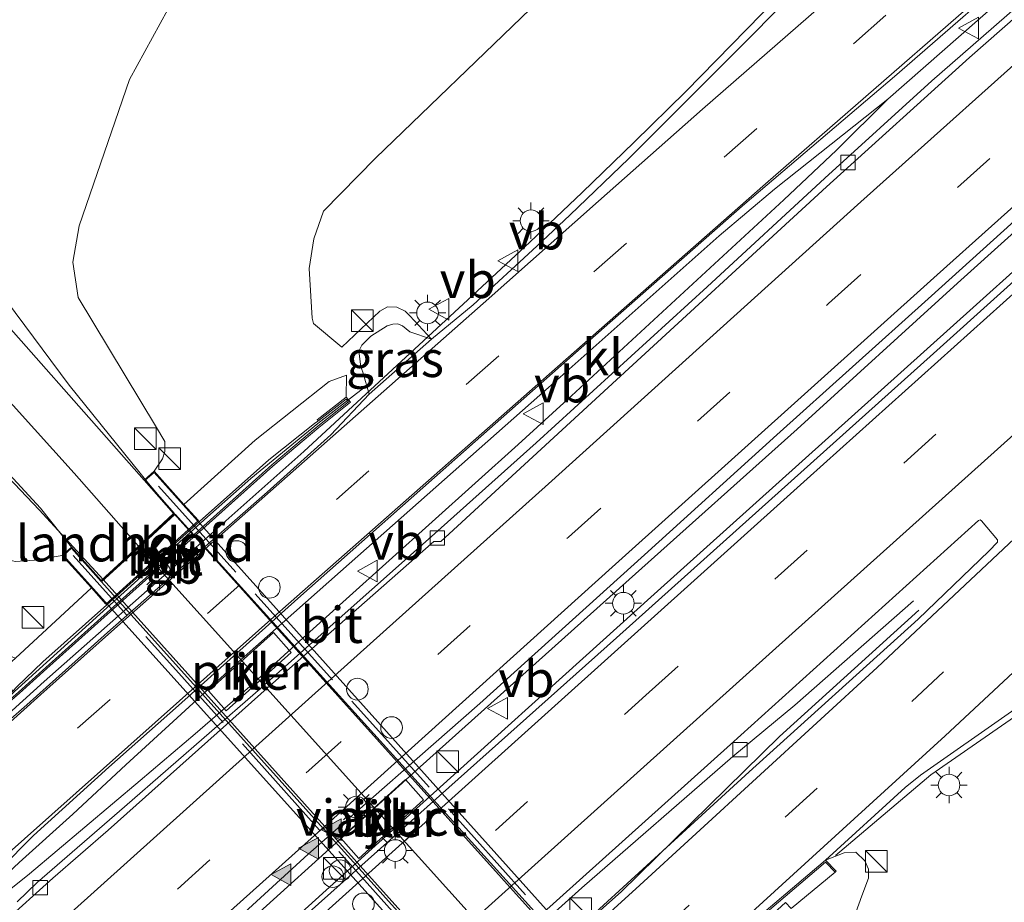
# Model space of a CAD drawing. Units: metres. Extents: x 89996 to 100007, y 424998 to 431252.
# Drawn here: x 93460 to 93528, y 426047 to 426108 of the extents above; entities that cross this region are included whole.
import ezdxf
from ezdxf.enums import TextEntityAlignment as Align

# ---------------------------------------------------------------- set-up
doc = ezdxf.new("R2010")
doc.units = ezdxf.units.M
doc.linetypes.add('IE-TERREINAFSCHEIDING', pattern=[10, 8, -2])
doc.linetypes.add('VW-3-9_STREEP', pattern=[12, 3, -9])
doc.layers.get('0').update_dxf_attribs({"lineweight": 25})
for name, color, linetype, lineweight in [('B-ME-BV-GELEIDECONSTRUCTIE-BARRIER-L-B1', 213, 'BV-STEPBARRIER', 18), ('B-ME-BV-GELEIDECONSTRUCTIE-GELEIDERAIL-L-B1', 213, 'BV-GELEIDERAIL', 18), ('B-ME-BV-GELEIDECONSTRUCTIE-GELEIDERAIL-L-B2', 213, 'BV-GELEIDERAIL', 18), ('B-ME-GW-KRUINLIJN-L-B1', 93, 'Continuous', 18), ('B-ME-GW-TEENLIJN-L-B1', 93, 'Continuous', 18), ('B-ME-IE-GRASLAND-GV-B6', 93, 'Continuous', 18), ('B-ME-IE-INRICHTINGSELEMENT-S-B1', 253, 'Continuous', 18), ('B-ME-IE-MEUBILAIR_WEGMEUBILAIR-LICHTMAST-S-B1', 8, 'Continuous', 18), ('B-ME-IE-TERREINAFSCHEIDING-RASTERHEKWERK-L-B2', 8, 'IE-TERREINAFSCHEIDING', 18), ('B-ME-KW-LANDHOOFD-GV-B6', 173, 'Continuous', 18), ('B-ME-KW-PIJLER-GV-B6', 173, 'Continuous', 18), ('B-ME-KW-VIADUCT-GV-B7', 173, 'Continuous', 18), ('B-ME-MW-MUUR-GV-B6', 8, 'IE-TERREINAFSCHEIDING-KUNSTMATIG', 18), ('B-ME-MW-MUUR-L-B1', 8, 'IE-TERREINAFSCHEIDING-KUNSTMATIG', 18), ('B-ME-VH-VERH_SOORT-BETON-OVERIG-GV-B6', 8, 'IE-TERREINAFSCHEIDING-NATUURLIJK-HOUTWAL', 18), ('B-ME-VH-VERH_SOORT-BITUMEN-GV-B6', 8, 'IE-TERREINAFSCHEIDING-NATUURLIJK-HOUTWAL', 18), ('B-ME-VH-VERH_SOORT-BITUMEN-GV-B7', 8, 'IE-TERREINAFSCHEIDING-NATUURLIJK-HOUTWAL', 18), ('B-ME-VH-VERH_SOORT-KLINKERS-GV-B6', 8, 'IE-TERREINAFSCHEIDING-NATUURLIJK-HOUTWAL', 18), ('B-ME-VV-KOLK-S-B1', 8, 'Continuous', 18), ('B-ME-VW-DRIP-S-B1', 8, 'Continuous', 18), ('B-ME-VW-HOOGTEDETECTOR-S-B1', 8, 'Continuous', 18), ('B-ME-VW-MARKERING-39STREEP-015-L-B1', 255, 'VW-3-9_STREEP', 18), ('B-ME-VW-MARKERING-STREEP-015-L-B1', 7, 'Continuous', 18), ('B-ME-VW-MARKERING-STREEP-015-L-B2', 7, 'Continuous', 18), ('B-ME-VW-MARKERING-VLAKMARK-S-B1', 7, 'Continuous', 18), ('B-ME-VW-MEUBILAIR_WEGMEUBILAIR-VERKEERSBORD-S-B1', 8, 'Continuous', 18)]:
    doc.layers.add(name, color=color, linetype=linetype, lineweight=lineweight)
doc.styles.add('NLCS-ISO', font='NLCS-ISO.TTF')
doc.linetypes.add('BV-GELEIDERAIL', pattern='A,10,-3,[108,NLCS.SHX,S=1,R=0,X=0,Y=0],-3', length=16)
doc.linetypes.add('BV-STEPBARRIER', pattern='A,1,-1,[16,NLCS.SHX,S=1,R=0,X=-1,Y=0],1', length=3)
doc.linetypes.add('IE-TERREINAFSCHEIDING-KUNSTMATIG', pattern='A,4,[82,NLCS.SHX,S=0.75,R=90,X=0,Y=0],4,-2', length=10)
doc.linetypes.add('IE-TERREINAFSCHEIDING-NATUURLIJK-HOUTWAL', pattern='A,7,-1.5,[67,NLCS.SHX,S=0.75,R=45,X=0,Y=0],-1.5,7,-1.5,[70,NLCS.SHX,S=0.75,R=0,X=0,Y=0],-1.5', length=20)

# ---------------------------------------------------------------- blocks, each defined once
blk = doc.blocks.new('kast')
blk.add_line((-0.75, -0.75), (0.75, 0.75))
blk.add_lwpolyline([(-0.75, 0.75), (0.75, 0.75), (0.75, -0.75), (-0.75, -0.75)], close=True)
blk = doc.blocks.new('dtb')
blk.add_circle((0, 0), 0.75)
blk = doc.blocks.new('verkeersbord')
for p, q in [((0, 0.75), (-0.75, -0.625)), ((0.75, -0.625), (0, 0.75)), ((-0.75, -0.625), (0.75, -0.625))]:
    blk.add_line(p, q)
blk = doc.blocks.new('kolk')
blk.add_lwpolyline([(-0.5, -0.5), (0.5, -0.5), (0.5, 0.5), (-0.5, 0.5)], close=True)
blk = doc.blocks.new('verfsymbol')
for color in [252, 253]:
    blk.add_hatch(color=color).paths.add_polyline_path([(0.75, -0.625), (0, 0.75), (-0.75, -0.625)])
blk.add_lwpolyline([(0.75, -0.625), (0, 0.75), (-0.75, -0.625)], close=True)
blk = doc.blocks.new('lantaarnpaal')
for p, q in [((-0.884, 0.884), (-0.53, 0.53)), ((0, 0.75), (0, 1.25)), ((0.53, 0.53), (0.884, 0.884)), ((-0.75, 0), (-1.25, 0)), ((0.75, 0), (1.25, 0)), ((-0.53, -0.53), (-0.884, -0.884)), ((0.53, -0.53), (0.884, -0.884)), ((0, -0.75), (0, -1.25))]:
    blk.add_line(p, q)
blk.add_circle((0, 0), 0.75)

msp = doc.modelspace()

# ---------------------------------------------------------------- linework, layer by layer
at = {"layer": 'B-ME-BV-GELEIDECONSTRUCTIE-BARRIER-L-B1'}
msp.add_polyline3d([(93449.986, 426052.666, 0.056), (93458.743, 426060.009, 0.074), (93461.711, 426062.691, 0.056), (93472.204, 426071.958, -0.04), (93479.678, 426078.605, -0.097), (93491.025, 426089.096, -0.209)], dxfattribs=at)
at = {"layer": 'B-ME-BV-GELEIDECONSTRUCTIE-GELEIDERAIL-L-B1'}
for points in [[(93692.372, 426267.679, 0.982), (93682.377, 426258.943, 0.851), (93671.032, 426249.124, 0.765), (93659.614, 426239.385, 0.699), (93648.198, 426229.644, 0.601), (93632.991, 426216.64, 0.463), (93617.811, 426203.606, 0.311), (93610.251, 426197.056, 0.287), (93595.045, 426184.052, 0.19), (93579.897, 426170.983, 0.132), (93568.533, 426161.184, 0.02), (93557.112, 426151.449, -0.133), (93542.108, 426138.222, -0.231), (93530.888, 426128.265, -0.327), (93527.236, 426124.85, -0.343), (93520.132, 426117.796, -0.239), (93516.584, 426114.266, -0.227), (93506.089, 426103.51, -0.176), (93502.519, 426100.003, -0.165), (93498.917, 426096.533, -0.162), (93495.3, 426093.079, -0.165), (93491.025, 426089.096, -0.209)], [(93438.787, 426012.897, 0.106), (93452.517, 426025.223, 0.1), (93465.432, 426036.713, 0.321), (93476.602, 426046.726, 0.409), (93487.724, 426056.79, 0.309), (93502.617, 426070.14, 0.158), (93513.789, 426080.15, 0.211), (93524.881, 426090.248, 0.169), (93528.595, 426093.595, 0.149), (93543.481, 426106.953, 0.141), (93562.06, 426123.681, 0.18), (93576.863, 426137.129, 0.234), (93595.471, 426153.826, 0.455), (93610.325, 426167.219, 0.585), (93628.919, 426183.929, 0.714), (93643.768, 426197.328, 0.895), (93658.678, 426210.659, 0.995), (93673.549, 426224.033, 1.043), (93688.428, 426237.398, 1.174), (93699.569, 426247.442, 1.239), (93705.523, 426252.791, 1.298)], [(93470.506, 426038.563, 0.406), (93485.342, 426051.975, 0.382), (93503.9, 426068.726, 0.193), (93526.212, 426088.781, 0.25), (93541.083, 426102.155, 0.278), (93559.697, 426118.845, 0.327), (93578.254, 426135.598, 0.42), (93596.838, 426152.32, 0.559), (93615.437, 426169.026, 0.661), (93634.02, 426185.75, 0.795), (93652.581, 426202.498, 0.957), (93671.188, 426219.195, 1.082), (93686.055, 426232.573, 1.216), (93700.909, 426245.965, 1.344), (93706.878, 426251.326, 1.44)], [(93516.454, 426050.646, 0.164), (93523.043, 426056.228, 0.055), (93527.94, 426059.607, 0.094), (93536.748, 426065.696, 0.086), (93539.013, 426067.706, 0.097), (93544.747, 426073.137, 0.094), (93560.413, 426088.414, 0.148), (93581.251, 426108.648, 0.159), (93605.799, 426132.365, 0.21), (93625.496, 426151.474, 0.413), (93646.72, 426171.708, 0.553), (93668.545, 426191.861, 0.651), (93688.897, 426210.84, 0.908), (93711.527, 426231.875, 1.197), (93718.427, 426238.293, 1.3)], [(93520.066, 426102.991, -0.2), (93523.832, 426106.281, -0.195), (93527.6, 426109.569, -0.211), (93531.367, 426112.859, -0.208), (93542.672, 426122.722, -0.353), (93546.419, 426126.034, -0.555)], [(93411.306, 426122.803, 3.217), (93416.623, 426118.36, 3.494), (93425.675, 426110.57, 4.083), (93432.974, 426103.752, 4.306), (93439.811, 426096.958, 4.598), (93449.678, 426086.846, 5.062), (93461.364, 426074.566, 5.577), (93465.787, 426069.739, 5.827)], [(93451.655, 426042.163, -0.051), (93455.425, 426045.918, 0.056), (93459.97, 426050.17, 0.13), (93463.693, 426053.507, 0.149), (93467.345, 426056.924, 0.141), (93474.722, 426063.674, 0.155), (93482.213, 426070.301, 0.04), (93497.185, 426083.563, -0.117), (93508.409, 426093.516, -0.072), (93512.229, 426096.747, -0.089), (93520.066, 426102.991, -0.2)], [(93451.655, 426042.163, -0.051), (93460.687, 426049.38, 0.103), (93464.506, 426052.611, 0.123), (93468.337, 426055.83, 0.146), (93472.159, 426059.059, 0.167), (93475.943, 426062.33, 0.19), (93479.628, 426065.71, 0.161), (93494.495, 426079.087, -0.065), (93498.187, 426082.459, -0.065), (93512.886, 426096.023, -0.075), (93516.53, 426099.448, -0.145), (93520.066, 426102.991, -0.2)], [(93470.702, 426074.281, 5.83), (93468.928, 426076.387, 5.741), (93463.439, 426083.188, 5.226), (93456.618, 426092.349, 4.524)], [(93448.274, 426001.588, 0.2), (93466.293, 426017.883, 0.191), (93470.663, 426022.037, 0.23), (93488.82, 426039.341, 0.273), (93498.907, 426048.399, 0.331), (93509.356, 426057.486, 0.242), (93513.632, 426061.047, 0.168), (93521.843, 426068.274, -0.432)], [(93522.227, 426067.625, -0.444), (93512.566, 426058.89, 0.207), (93501.622, 426048.123, 0.335), (93486.084, 426034.303, 0.312), (93470.426, 426020.547, 0.218), (93454.942, 426006.662, 0.183), (93448.724, 426001.053, 0.183)]]:
    msp.add_polyline3d(points, dxfattribs=at)
at = {"layer": 'B-ME-BV-GELEIDECONSTRUCTIE-GELEIDERAIL-L-B2'}
for p, q in [((93470.702, 426074.281, 5.83), (93504.475, 426036.734, 5.811)), ((93499.427, 426032.252, 5.772), (93465.787, 426069.739, 5.827))]:
    msp.add_line(p, q, dxfattribs=at)
at = {"layer": 'B-ME-GW-KRUINLIJN-L-B1'}
for points in [[(93687.252, 426273.388, 1.849), (93673.406, 426263.087, 2.029), (93659.554, 426254.136, 2.05), (93641.186, 426242.567, 2.19), (93618.276, 426226.876, 2.235), (93594.928, 426210.158, 2.296), (93570.802, 426193.049, 2.457), (93550.271, 426178.06, 2.455), (93527.192, 426161.336, 2.944), (93509.224, 426147.957, 3.162), (93494.988, 426136.769, 3.361), (93484.743, 426127.721, 3.417), (93477.109, 426119.233, 3.442), (93470.785, 426110.173, 3.409), (93467.616, 426104.342, 3.48), (93464.127, 426094.211, 3.844), (93463.683, 426091.694, 4.017), (93464.065, 426089.251, 4.221), (93469.416, 426080.379, 4.651), (93470.055, 426079.287, 4.737), (93470.061, 426078.589, 4.939), (93469.898, 426078.09, 4.947), (93469.323, 426077.229, 5.028)], [(93482.3, 426085.826, -0.423), (93484.925, 426088.315, -0.46), (93485.467, 426088.618, -0.454), (93486.104, 426088.581, -0.465), (93486.67, 426088.316, -0.504), (93487.011, 426087.997, -0.537), (93488.493, 426086.363, -0.69)], [(93462.959, 426071.402, 5.085), (93461.04, 426071.072, 4.739), (93459.725, 426070.984, 4.7), (93458.454, 426071.277, 4.742), (93456.65, 426072.406, 4.744), (93451.462, 426078.094, 4.507)]]:
    msp.add_polyline3d(points, dxfattribs=at)
at = {"layer": 'B-ME-GW-TEENLIJN-L-B1'}
for points in [[(93482.3, 426085.826, -0.423), (93480.348, 426087.449, -0.295), (93480.235, 426087.824, -0.193), (93480.046, 426091.273, -0.261), (93480.362, 426093.307, -0.29), (93481.022, 426095.226, -0.296), (93484.627, 426098.899, -0.343), (93495.356, 426109.242, -0.421), (93496.47, 426112.301, -0.326), (93496.599, 426114.417, -0.313), (93497.328, 426116.272, -0.261), (93498.223, 426117.461, -0.234), (93510.821, 426128.544, -0.243), (93533.938, 426148.221, -0.278), (93551.49, 426163.486, -0.235), (93567.748, 426176.949, -0.301), (93569.595, 426177.946, -0.298), (93570.417, 426178.19, -0.342), (93572.413, 426178.154, -0.376), (93574.363, 426178.568, -0.371), (93577.058, 426179.909, -0.397), (93582.684, 426184.072, -0.385), (93604.893, 426202.019, -0.333)], [(93515.767, 426050.33, -0.689), (93517.049, 426050.826, -0.502), (93517.861, 426050.873, -0.487), (93518.485, 426050.283, -0.46), (93518.74, 426049.697, -0.41), (93518.736, 426049.065, -0.336), (93518.282, 426047.861, -0.23), (93517.759, 426046.457, -0.198), (93517.81, 426045.058, -0.144), (93518.242, 426043.903, -0.085), (93522.712, 426039.851, -0.121), (93523.486, 426039.386, -0.155), (93524.791, 426039.264, -0.176), (93525.945, 426039.695, -0.127), (93527.514, 426040.667, -0.169), (93533.52, 426045.767, -0.401), (93550.12, 426060.182, -0.31), (93569.347, 426077.659, -0.217), (93587.787, 426094.107, -0.191), (93612.349, 426118.853, -0.082), (93630.579, 426139.548, -0.106), (93636.798, 426147.809, -0.047), (93657.676, 426170.38, 0.009)], [(93488.493, 426086.363, -0.69), (93486.999, 426086.875, -1.084), (93486.486, 426087.289, -1.114), (93486.163, 426087.436, -1.158), (93485.826, 426087.406, -1.171), (93485.431, 426087.287, -1.129), (93484.311, 426086.583, -1.03), (93483.688, 426085.968, -0.922), (93483.464, 426085.55, -0.895), (93483.622, 426084.463, -0.837), (93483.755, 426084.081, -0.888), (93484.196, 426082.57, -0.708)]]:
    msp.add_polyline3d(points, dxfattribs=at)
at = {"layer": 'B-ME-IE-GRASLAND-GV-B6'}
for points in [[(93604.893, 426202.019, -0.333), (93582.684, 426184.072, -0.385), (93577.058, 426179.909, -0.397), (93574.363, 426178.568, -0.371), (93572.413, 426178.154, -0.376), (93570.417, 426178.19, -0.342), (93569.595, 426177.946, -0.298), (93567.748, 426176.949, -0.301), (93551.49, 426163.486, -0.235), (93533.938, 426148.221, -0.278), (93510.821, 426128.544, -0.243), (93498.223, 426117.461, -0.234), (93497.328, 426116.272, -0.261), (93496.599, 426114.417, -0.313), (93496.47, 426112.301, -0.326), (93495.356, 426109.242, -0.421), (93484.627, 426098.899, -0.343), (93481.022, 426095.226, -0.296), (93480.362, 426093.307, -0.29), (93480.046, 426091.273, -0.261), (93480.235, 426087.824, -0.193), (93480.348, 426087.449, -0.295), (93482.3, 426085.826, -0.423)], [(93463.598, 426071.977, 5.083), (93462.959, 426071.402, 5.085), (93461.04, 426071.072, 4.739), (93459.725, 426070.984, 4.7), (93458.454, 426071.277, 4.742), (93456.65, 426072.406, 4.744), (93451.462, 426078.094, 4.507), (93453.339, 426079.71, 4.688), (93444.834, 426088.374, 4.249), (93430.346, 426102.882, 3.592), (93418.628, 426113.784, 3.26), (93405.497, 426125.162, 2.911), (93409.116, 426126.384, 3.136), (93419.169, 426117.999, 3.37), (93427.716, 426110.062, 3.631), (93434.33, 426103.615, 3.896), (93439.92, 426097.886, 4.107), (93448.772, 426088.429, 4.508), (93461.439, 426074.681, 4.787), (93463.598, 426071.977, 5.083)], [(93516.243, 426113.091, -0.957), (93510.713, 426107.437, -0.924), (93502.15, 426098.881, -0.912), (93498.061, 426094.958, -0.95), (93495.779, 426092.798, -0.921), (93491.393, 426088.753, -0.936), (93488.493, 426086.363, -0.69), (93487.011, 426087.997, -0.537), (93486.67, 426088.316, -0.504), (93486.104, 426088.581, -0.465), (93485.467, 426088.618, -0.454), (93484.925, 426088.315, -0.46), (93482.3, 426085.826, -0.423), (93480.348, 426087.449, -0.295), (93480.235, 426087.824, -0.193), (93480.046, 426091.273, -0.261), (93480.362, 426093.307, -0.29), (93481.022, 426095.226, -0.296), (93484.627, 426098.899, -0.343), (93495.356, 426109.242, -0.421)], [(93470.785, 426110.173, 3.409), (93467.616, 426104.342, 3.48), (93464.127, 426094.211, 3.844), (93463.683, 426091.694, 4.017), (93464.065, 426089.251, 4.221), (93469.416, 426080.379, 4.651), (93470.055, 426079.287, 4.737), (93470.061, 426078.589, 4.939), (93469.898, 426078.09, 4.947), (93469.323, 426077.229, 5.028), (93468.63, 426076.614, 5.049), (93456.27, 426090.604, 4.455), (93445.084, 426102.692, 4.047), (93436.924, 426110.963, 3.661)], [(93459.997, 426061.878, -0.674), (93461.881, 426063.583, -0.68), (93477.523, 426077.594, -0.838), (93480.698, 426080.267, -0.848), (93482.894, 426082.013, -0.848), (93482.604, 426082.358, -0.583), (93482.611, 426083.873, -0.49), (93481.431, 426083.447, 0.089), (93476.299, 426079.392, 2.69), (93471.377, 426074.938, 3.546), (93469.323, 426077.229, 5.028), (93469.898, 426078.09, 4.947), (93470.061, 426078.589, 4.939), (93470.055, 426079.287, 4.737), (93469.416, 426080.379, 4.651), (93464.065, 426089.251, 4.221), (93463.683, 426091.694, 4.017), (93464.127, 426094.211, 3.844), (93467.616, 426104.342, 3.48), (93470.785, 426110.173, 3.409)], [(93569.347, 426077.659, -0.217), (93550.12, 426060.182, -0.31), (93533.52, 426045.767, -0.401), (93527.514, 426040.667, -0.169), (93525.945, 426039.695, -0.127), (93524.791, 426039.264, -0.176), (93523.486, 426039.386, -0.155), (93522.712, 426039.851, -0.121), (93518.242, 426043.903, -0.085), (93517.81, 426045.058, -0.144), (93517.759, 426046.457, -0.198), (93518.282, 426047.861, -0.23), (93518.736, 426049.065, -0.336), (93518.74, 426049.697, -0.41), (93518.485, 426050.283, -0.46), (93517.861, 426050.873, -0.487), (93517.049, 426050.826, -0.502), (93515.767, 426050.33, -0.689), (93521.26, 426055.344, -0.678), (93522.336, 426056.208, -0.706), (93535.16, 426065.184, -0.567), (93536.196, 426065.985, -0.567), (93545.526, 426074.768, -0.592), (93567.532, 426096.165, -0.547)], [(93482.3, 426085.826, -0.423), (93484.925, 426088.315, -0.46), (93485.467, 426088.618, -0.454), (93486.104, 426088.581, -0.465), (93486.67, 426088.316, -0.504), (93487.011, 426087.997, -0.537), (93488.493, 426086.363, -0.69), (93486.999, 426086.875, -1.084), (93486.486, 426087.289, -1.114), (93486.163, 426087.436, -1.158), (93485.826, 426087.406, -1.171), (93485.431, 426087.287, -1.129), (93484.311, 426086.583, -1.03), (93483.688, 426085.968, -0.922), (93483.464, 426085.55, -0.895), (93483.622, 426084.463, -0.837), (93483.755, 426084.081, -0.888), (93484.196, 426082.57, -0.708), (93481.529, 426079.76, -0.968), (93477.136, 426075.789, -0.951), (93472.664, 426071.859, -0.926), (93466.093, 426066.068, -0.868), (93460.501, 426061.066, -0.807), (93456.767, 426057.816, -0.802)], [(93488.493, 426086.363, -0.69), (93484.196, 426082.57, -0.708), (93483.755, 426084.081, -0.888), (93483.622, 426084.463, -0.837), (93483.464, 426085.55, -0.895), (93483.688, 426085.968, -0.922), (93484.311, 426086.583, -1.03), (93485.431, 426087.287, -1.129), (93485.826, 426087.406, -1.171), (93486.163, 426087.436, -1.158), (93486.486, 426087.289, -1.114), (93486.999, 426086.875, -1.084), (93488.493, 426086.363, -0.69)], [(93462.959, 426071.402, 5.085), (93464.977, 426069.16, 3.662), (93459.713, 426064.307, 2.518), (93457.359, 426065.225, 2.519), (93453.018, 426068.401, 2.456), (93447.214, 426074.436, 2.252), (93451.462, 426078.094, 4.507), (93456.65, 426072.406, 4.744), (93458.454, 426071.277, 4.742), (93459.725, 426070.984, 4.7), (93461.04, 426071.072, 4.739), (93462.959, 426071.402, 5.085)], [(93513.374, 426046.975, 0.284), (93516.424, 426049.488, 0.022), (93516.497, 426049.557, -0.302), (93515.767, 426050.33, -0.689), (93517.049, 426050.826, -0.502), (93517.861, 426050.873, -0.487), (93518.485, 426050.283, -0.46), (93518.74, 426049.697, -0.41), (93518.736, 426049.065, -0.336), (93518.282, 426047.861, -0.23), (93517.759, 426046.457, -0.198)]]:
    msp.add_polyline3d(points, dxfattribs=at)
at = {"layer": 'B-ME-IE-TERREINAFSCHEIDING-RASTERHEKWERK-L-B2'}
for p, q in [((93469.619, 426076.199, 5.242), (93506.168, 426035.513, 5.164)), ((93500.79, 426030.079, 5.093), (93463.71, 426071.409, 5.078))]:
    msp.add_line(p, q, dxfattribs=at)
at = {"layer": 'B-ME-KW-LANDHOOFD-GV-B6'}
msp.add_polyline3d([(93469.323, 426077.229, 5.028), (93471.377, 426074.938, 3.546), (93472.377, 426073.823, 2.826), (93465.98, 426068.044, 2.955), (93464.977, 426069.16, 3.662), (93462.959, 426071.402, 5.085), (93463.598, 426071.977, 5.083), (93465.646, 426069.685, 5.088), (93468.224, 426072.061, 5.146), (93470.657, 426074.307, 5.16), (93468.63, 426076.614, 5.049), (93469.323, 426077.229, 5.028)], dxfattribs=at)
at = {"layer": 'B-ME-KW-PIJLER-GV-B6'}
for points in [[(93478.793, 426064.694, -0.165), (93474.295, 426060.647, -0.175), (93473.066, 426062.036, -0.175), (93477.564, 426066.083, -0.175), (93478.793, 426064.694, -0.165)], [(93487.954, 426054.504, 0.065), (93483.472, 426050.444, 0.065), (93482.221, 426051.839, 0.065), (93486.704, 426055.899, 0.055), (93487.954, 426054.504, 0.065)]]:
    msp.add_polyline3d(points, dxfattribs=at)
at = {"layer": 'B-ME-KW-VIADUCT-GV-B7'}
msp.add_polyline3d([(93469.319, 426077.158, 5.028), (93507.091, 426035.026, 4.999), (93506.601, 426034.59, 4.978), (93504.601, 426036.846, 5.112), (93502.026, 426034.572, 5.109), (93499.312, 426032.146, 5.107), (93501.35, 426029.882, 4.968), (93500.814, 426029.398, 4.968), (93463.03, 426071.398, 5.085), (93463.594, 426071.906, 5.083), (93465.643, 426069.613, 5.088), (93468.258, 426072.024, 5.146), (93470.727, 426074.303, 5.16), (93468.7, 426076.61, 5.049), (93469.319, 426077.158, 5.028)], dxfattribs=at)
at = {"layer": 'B-ME-MW-MUUR-GV-B6'}
for points in [[(93480.644, 426080.705, 0.97), (93480.582, 426080.784, 0.97), (93482.604, 426082.358, -0.583), (93482.894, 426082.013, -0.848), (93480.698, 426080.267, -0.848), (93477.523, 426077.594, -0.838), (93461.881, 426063.583, -0.68), (93459.997, 426061.878, -0.674), (93457.74, 426059.934, -0.677), (93457.411, 426060.319, -0.206), (93459.46, 426062.101, 2.012), (93459.526, 426062.025, 2.012), (93457.551, 426060.309, 1.967), (93457.751, 426060.075, 1.967), (93459.93, 426061.953, 2.029), (93461.814, 426063.658, 2.816), (93477.458, 426077.681, 2.639), (93480.634, 426080.343, 0.995), (93482.751, 426082.027, 0.938), (93482.589, 426082.22, 0.938), (93480.644, 426080.705, 0.97)], [(93482.097, 426020.019, -0.598), (93485.079, 426022.893, -0.619), (93510.738, 426046.045, -0.689), (93515.767, 426050.33, -0.689), (93516.497, 426049.557, -0.302), (93516.424, 426049.488, 0.022), (93515.76, 426050.192, 0.112), (93510.804, 426045.97, 0.244), (93485.147, 426022.819, 0.19), (93482.236, 426020.014, 0.145), (93482.48, 426019.746, 0.118), (93482.406, 426019.678, -0.236), (93482.097, 426020.019, -0.598)]]:
    msp.add_polyline3d(points, dxfattribs=at)
at = {"layer": 'B-ME-MW-MUUR-L-B1'}
msp.add_polyline3d([(93456.794, 426059.219, 0.139), (93459.66, 426061.986, 1.883), (93465.559, 426067.342, 2.727), (93473.002, 426074.081, 2.581), (93475.995, 426076.734, 2.596), (93480.64, 426080.536, 1.003), (93483.808, 426082.995, -0.185)], dxfattribs=at)
at = {"layer": 'B-ME-VH-VERH_SOORT-BETON-OVERIG-GV-B6'}
for points in [[(93459.93, 426061.953, 2.029), (93457.751, 426060.075, 1.967), (93457.551, 426060.309, 1.967), (93459.526, 426062.025, 2.012), (93459.816, 426062.314, 2.013), (93461.62, 426064.052, 2.839), (93466.031, 426067.985, 2.955), (93472.445, 426073.755, 2.826), (93477.248, 426078.013, 2.716), (93480.408, 426080.528, 0.99), (93480.644, 426080.705, 0.97), (93482.589, 426082.22, 0.938), (93482.751, 426082.027, 0.938), (93480.634, 426080.343, 0.995), (93477.458, 426077.681, 2.639), (93461.814, 426063.658, 2.816), (93459.93, 426061.953, 2.029)], [(93483.761, 426021.048, 0.496), (93483.987, 426020.799, 0.504), (93482.48, 426019.746, 0.118), (93482.236, 426020.014, 0.145), (93485.147, 426022.819, 0.19), (93510.804, 426045.97, 0.244), (93515.76, 426050.192, 0.112), (93516.424, 426049.488, 0.022), (93513.374, 426046.975, 0.284), (93512.984, 426047.382, 0.284), (93511.318, 426045.857, 0.299), (93507.91, 426042.654, 0.299), (93492.378, 426028.75, 0.302), (93490.691, 426027.31, 0.302), (93488.183, 426025.071, 0.302), (93483.695, 426021.124, 0.29), (93483.761, 426021.048, 0.496)]]:
    msp.add_polyline3d(points, dxfattribs=at)
at = {"layer": 'B-ME-VH-VERH_SOORT-BITUMEN-GV-B6'}
for points in [[(93440.26, 426011.121, -0.462), (93456.821, 426025.916, -0.319), (93475.947, 426043.087, -0.176), (93501.295, 426065.706, -0.296), (93523.237, 426085.372, -0.148), (93547.095, 426106.876, -0.146), (93552.729, 426112.028, -0.084), (93574.573, 426131.692, -0.043), (93600.527, 426155.389, 0.199), (93623.507, 426175.909, 0.354), (93649.354, 426199.433, 0.428), (93668.477, 426216.501, 0.51), (93689.589, 426235.338, 0.693), (93707.06, 426251.13, 0.68)], [(93707.06, 426251.13, 0.68), (93718.005, 426238.783, 0.419), (93699.805, 426221.849, 0.287), (93677.39, 426201, 0.1), (93654.74, 426179.938, -0.014), (93633.13, 426159.518, -0.139), (93611.105, 426138.293, -0.329), (93588.332, 426116.453, -0.448), (93567.532, 426096.165, -0.547), (93545.526, 426074.768, -0.592), (93536.196, 426065.985, -0.567), (93535.16, 426065.184, -0.567), (93522.336, 426056.208, -0.706), (93521.26, 426055.344, -0.678), (93515.767, 426050.33, -0.689), (93510.738, 426046.045, -0.689), (93485.079, 426022.893, -0.619), (93482.097, 426020.019, -0.598), (93471.044, 426010.124, -0.855)], [(93465.646, 426069.685, 5.088), (93463.598, 426071.977, 5.083), (93461.439, 426074.681, 4.787), (93448.772, 426088.429, 4.508), (93439.92, 426097.886, 4.107), (93434.33, 426103.615, 3.896), (93427.716, 426110.062, 3.631), (93419.169, 426117.999, 3.37), (93409.116, 426126.384, 3.136), (93410.766, 426133.438, 3.079), (93421.652, 426124.561, 3.361), (93431.471, 426115.959, 3.498), (93436.924, 426110.963, 3.661), (93445.084, 426102.692, 4.047), (93456.27, 426090.604, 4.455), (93468.63, 426076.614, 5.049), (93470.657, 426074.307, 5.16), (93468.224, 426072.061, 5.146), (93465.646, 426069.685, 5.088)], [(93456.767, 426057.816, -0.802), (93460.501, 426061.066, -0.807), (93466.093, 426066.068, -0.868), (93472.664, 426071.859, -0.926), (93477.136, 426075.789, -0.951), (93481.529, 426079.76, -0.968), (93484.196, 426082.57, -0.708), (93488.493, 426086.363, -0.69), (93491.393, 426088.753, -0.936), (93495.779, 426092.798, -0.921), (93498.061, 426094.958, -0.95), (93502.15, 426098.881, -0.912), (93510.713, 426107.437, -0.924), (93516.243, 426113.091, -0.957)], [(93530.525, 426113.252, -0.867), (93520.534, 426104.552, -0.894), (93510.174, 426095.733, -0.784), (93500.841, 426087.533, -0.812), (93491.526, 426079.289, -0.842), (93479.264, 426068.432, -0.76), (93471.008, 426061.026, -0.645), (93466.184, 426056.762, -0.618), (93460.969, 426052.032, -0.625), (93458.641, 426049.688, -0.631)], [(93548.627, 426112.469, -0.646), (93537.386, 426102.238, -0.685), (93530.232, 426095.84, -0.694), (93522.869, 426089.176, -0.616), (93512.403, 426079.759, -0.562), (93503.246, 426071.452, -0.619), (93491.847, 426061.155, -0.614), (93479.976, 426050.726, -0.396), (93469.276, 426040.939, -0.377), (93454.958, 426028.145, -0.629)], [(93459.838, 426047.429, -0.658), (93461.218, 426048.784, -0.634), (93467.27, 426054.013, -0.604), (93476.333, 426061.893, -0.614), (93488.287, 426072.545, -0.828), (93495.748, 426079.211, -0.85), (93507.577, 426089.986, -0.806), (93515.72, 426097.508, -0.862), (93523.113, 426104.245, -0.944), (93531.868, 426111.914, -0.861)], [(93458.821, 426045.941, -0.635), (93462.293, 426049.071, -0.598), (93466.131, 426052.395, -0.572), (93477.348, 426062.407, -0.666), (93488.671, 426072.363, -0.81), (93489.156, 426072.374, -0.79), (93500.728, 426083.02, -0.789), (93515.827, 426096.918, -0.793), (93525.724, 426105.867, -0.871), (93530.232, 426109.857, -0.862)], [(93530.232, 426109.857, -0.862), (93525.724, 426105.867, -0.871), (93515.827, 426096.918, -0.793)], [(93515.827, 426096.918, -0.793), (93500.728, 426083.02, -0.789), (93489.156, 426072.374, -0.79), (93488.671, 426072.363, -0.81), (93477.348, 426062.407, -0.666), (93466.131, 426052.395, -0.572), (93462.293, 426049.071, -0.598), (93458.821, 426045.941, -0.635)], [(93449.162, 426000.532, -0.706), (93470.926, 426020.45, -0.59), (93484.969, 426033.248, -0.452), (93491.677, 426039.225, -0.396), (93510.476, 426056.439, -0.498), (93522.171, 426067.005, -0.433), (93527.065, 426071.699, -0.451), (93527.65, 426072.33, -0.454), (93527.664, 426072.481, -0.444), (93526.562, 426073.793, -0.388), (93526.46, 426073.863, -0.388), (93526.353, 426073.829, -0.388), (93509.192, 426058.328, -0.55), (93487.17, 426038.541, -0.465), (93466.064, 426019.394, -0.636), (93447.459, 426002.557, -0.748)]]:
    msp.add_polyline3d(points, dxfattribs=at)
at = {"layer": 'B-ME-VH-VERH_SOORT-BITUMEN-GV-B7'}
msp.add_polyline3d([(93470.761, 426074.267, 5.16), (93504.568, 426036.884, 5.112), (93501.993, 426034.609, 5.109), (93499.279, 426032.183, 5.107), (93465.677, 426069.577, 5.088), (93468.292, 426071.987, 5.146), (93470.761, 426074.267, 5.16)], dxfattribs=at)
at = {"layer": 'B-ME-VH-VERH_SOORT-KLINKERS-GV-B6'}
for points in [[(93707.06, 426251.13, 0.68), (93689.589, 426235.338, 0.693), (93668.477, 426216.501, 0.51), (93649.354, 426199.433, 0.428), (93623.507, 426175.909, 0.354), (93600.527, 426155.389, 0.199), (93574.573, 426131.692, -0.043), (93552.729, 426112.028, -0.084), (93547.095, 426106.876, -0.146), (93523.237, 426085.372, -0.148), (93501.295, 426065.706, -0.296), (93475.947, 426043.087, -0.176), (93456.821, 426025.916, -0.319), (93440.26, 426011.121, -0.462)], [(93438.427, 426013.331, -0.714), (93442.193, 426016.771, -0.713), (93454.958, 426028.145, -0.629), (93469.276, 426040.939, -0.377), (93479.976, 426050.726, -0.396), (93491.847, 426061.155, -0.614), (93503.246, 426071.452, -0.619), (93512.403, 426079.759, -0.562), (93522.869, 426089.176, -0.616), (93530.232, 426095.84, -0.694), (93537.386, 426102.238, -0.685), (93548.627, 426112.469, -0.646), (93555.686, 426118.795, -0.652), (93565.634, 426127.786, -0.582), (93577.782, 426138.701, -0.55), (93589.777, 426149.501, -0.398), (93600.144, 426158.849, -0.284), (93612.535, 426170, -0.173), (93623.021, 426179.44, -0.122), (93635.426, 426190.643, 0.002), (93644.284, 426198.649, 0.103)], [(93569.71, 426145.619, -0.679), (93561.717, 426138.547, -0.735), (93556.576, 426133.955, -0.79), (93547.539, 426125.601, -0.838), (93544.045, 426122.603, -0.833), (93531.868, 426111.914, -0.861), (93523.113, 426104.245, -0.944), (93515.72, 426097.508, -0.862), (93507.577, 426089.986, -0.806)], [(93458.641, 426049.688, -0.631), (93460.969, 426052.032, -0.625), (93466.184, 426056.762, -0.618), (93471.008, 426061.026, -0.645), (93479.264, 426068.432, -0.76), (93491.526, 426079.289, -0.842), (93500.841, 426087.533, -0.812), (93510.174, 426095.733, -0.784), (93520.534, 426104.552, -0.894), (93530.525, 426113.252, -0.867)], [(93507.577, 426089.986, -0.806), (93495.748, 426079.211, -0.85), (93488.287, 426072.545, -0.828), (93476.333, 426061.893, -0.614), (93467.27, 426054.013, -0.604), (93461.218, 426048.784, -0.634), (93459.838, 426047.429, -0.658)], [(93480.644, 426080.705, 0.97), (93480.408, 426080.528, 0.99), (93477.248, 426078.013, 2.716), (93472.445, 426073.755, 2.826), (93466.031, 426067.985, 2.955), (93461.62, 426064.052, 2.839), (93459.816, 426062.314, 2.013), (93459.526, 426062.025, 2.012), (93459.46, 426062.101, 2.012), (93457.411, 426060.319, -0.206), (93456.58, 426061.49, 1.352), (93459.713, 426064.307, 2.518), (93464.977, 426069.16, 3.662), (93465.98, 426068.044, 2.955), (93472.377, 426073.823, 2.826), (93471.377, 426074.938, 3.546), (93476.299, 426079.392, 2.69), (93481.431, 426083.447, 0.089), (93482.611, 426083.873, -0.49), (93482.604, 426082.358, -0.583), (93480.582, 426080.784, 0.97), (93480.644, 426080.705, 0.97)], [(93449.162, 426000.532, -0.706), (93447.459, 426002.557, -0.748), (93466.064, 426019.394, -0.636), (93487.17, 426038.541, -0.465), (93509.192, 426058.328, -0.55), (93526.353, 426073.829, -0.388), (93526.46, 426073.863, -0.388), (93526.562, 426073.793, -0.388), (93527.664, 426072.481, -0.444), (93527.65, 426072.33, -0.454), (93527.065, 426071.699, -0.451), (93522.171, 426067.005, -0.433), (93510.476, 426056.439, -0.498), (93491.677, 426039.225, -0.396), (93484.969, 426033.248, -0.452), (93470.926, 426020.45, -0.59), (93449.162, 426000.532, -0.706)], [(93477.564, 426066.083, -0.175), (93473.066, 426062.036, -0.175), (93474.295, 426060.647, -0.175), (93478.793, 426064.694, -0.165), (93477.564, 426066.083, -0.175)], [(93482.221, 426051.839, 0.065), (93483.472, 426050.444, 0.065), (93487.954, 426054.504, 0.065), (93486.704, 426055.899, 0.055), (93482.221, 426051.839, 0.065)]]:
    msp.add_polyline3d(points, dxfattribs=at)
at = {"layer": 'B-ME-VW-MARKERING-39STREEP-015-L-B1'}
for points in [[(93427.21, 426026.657, -1.029), (93437.29, 426035.659, -1.022), (93446.197, 426043.595, -0.888), (93464.012, 426059.446, -0.708), (93481.923, 426075.285, -0.829), (93499.735, 426091.044, -0.864), (93517.686, 426106.81, -0.914), (93535.715, 426122.576, -0.903), (93553.286, 426137.882, -0.848), (93571.358, 426153.454, -0.697), (93590.089, 426169.581, -0.478), (93609.104, 426185.935, -0.383), (93627.961, 426202.131, -0.215), (93646.735, 426218.318, -0.023), (93665.622, 426234.582, 0.071), (93683.724, 426250.171, 0.232), (93697.298, 426262.111, 0.337)], [(93435.677, 426016.627, -0.782), (93443.998, 426024.115, -0.772), (93462.013, 426040.291, -0.521), (93480.022, 426056.523, -0.555), (93497.977, 426072.676, -0.718), (93515.974, 426088.835, -0.651), (93533.904, 426104.982, -0.769), (93551.943, 426121.177, -0.723), (93569.957, 426137.405, -0.617), (93587.88, 426153.559, -0.456), (93606.251, 426170.09, -0.267), (93624.867, 426186.819, -0.159), (93643.446, 426203.559, 0.049), (93661.796, 426220.008, 0.146), (93680.191, 426236.547, 0.254), (93697.744, 426252.291, 0.385), (93702.324, 426256.402, 0.436)], [(93443.16, 426007.671, -0.461), (93446.834, 426010.906, -0.472), (93475.082, 426036.323, -0.4), (93503.33, 426061.741, -0.328), (93531.579, 426087.158, -0.256), (93559.827, 426112.575, -0.184), (93588.169, 426138.077, -0.112), (93602.823, 426151.379, -0.268), (93609.385, 426157.185, -0.215), (93630.565, 426176.197, -0.083), (93657.089, 426200.091, 0.141), (93683.614, 426223.986, 0.365), (93710.029, 426247.781, 0.588)], [(93451.654, 425997.569, -0.853), (93477.866, 426021.362, -0.71), (93504.114, 426045.188, -0.567), (93521.726, 426061.3, -0.576), (93539.072, 426077.498, -0.612), (93556.351, 426094.048, -0.558), (93573.615, 426110.724, -0.44), (93606.585, 426142.759, -0.508), (93635.693, 426170.49, -0.245), (93670.243, 426203.192, 0.024), (93691.014, 426222.689, 0.206), (93713.594, 426243.759, 0.443)]]:
    msp.add_polyline3d(points, dxfattribs=at)
at = {"layer": 'B-ME-VW-MARKERING-STREEP-015-L-B1'}
for points in [[(93699.581, 426259.517, 0.374), (93680.462, 426242.836, 0.223), (93659.641, 426224.931, 0.079), (93640.169, 426208.117, -0.036), (93624.497, 426194.682, -0.216), (93606.117, 426178.887, -0.351), (93585.055, 426160.834, -0.474), (93567.079, 426145.328, -0.721), (93549.644, 426130.173, -0.809), (93532.429, 426115.269, -0.857), (93511.598, 426097.117, -0.797), (93497.226, 426084.454, -0.838), (93478.204, 426067.724, -0.749), (93458.652, 426050.288, -0.633), (93454.001, 426046.175, -0.68), (93449.25, 426041.888, -0.785), (93439.871, 426033.545, -0.936), (93429.322, 426024.138, -0.954)], [(93433.278, 426019.451, -0.859), (93444.717, 426029.747, -0.828), (93463.346, 426046.489, -0.53), (93480.217, 426061.681, -0.626), (93496.606, 426076.361, -0.757), (93518.196, 426095.88, -0.771), (93532.53, 426108.695, -0.811), (93552.301, 426126.472, -0.782), (93568.76, 426141.27, -0.656), (93585.724, 426156.397, -0.497), (93605.424, 426174.233, -0.312), (93624.24, 426191.148, -0.19), (93642.239, 426207.308, 0.005), (93659.64, 426222.925, 0.094), (93680.518, 426241.644, 0.235), (93699.923, 426259.129, 0.411)], [(93437.956, 426013.891, -0.74), (93444.141, 426019.463, -0.759), (93466.107, 426039.194, -0.426), (93482.403, 426053.831, -0.443), (93501.006, 426070.59, -0.634), (93523.479, 426090.825, -0.646), (93538.528, 426104.306, -0.686), (93557.121, 426121.125, -0.652), (93575.296, 426137.408, -0.565), (93593.73, 426154.039, -0.357), (93610.875, 426169.455, -0.175), (93629.155, 426185.845, -0.054), (93647.705, 426202.515, 0.144), (93667.36, 426220.27, 0.218), (93684.165, 426235.37, 0.326), (93699.743, 426249.34, 0.461), (93704.661, 426253.748, 0.513)], [(93440.842, 426010.429, -0.449), (93465.37, 426032.505, -0.372), (93489.898, 426054.582, -0.295), (93514.49, 426076.715, -0.218), (93538.227, 426098.026, -0.137), (93561.964, 426119.337, -0.055), (93585.608, 426140.565, 0.026), (93606.965, 426159.854, -0.148), (93632.163, 426182.532, 0.057), (93657.36, 426205.21, 0.262), (93682.558, 426227.888, 0.466), (93707.647, 426250.468, 0.67)], [(93715.776, 426241.297, 0.357), (93694.094, 426221, 0.143), (93672.438, 426200.726, -0.07), (93658.628, 426187.724, -0.194), (93637.89, 426168.061, -0.317), (93605.907, 426137.497, -0.573), (93575.982, 426108.452, -0.47), (93541.511, 426075.202, -0.6), (93524.029, 426058.932, -0.613), (93488.368, 426026.387, -0.57), (93453.81, 425995.004, -1)], [(93627.752, 426168.745, -0.192), (93598.897, 426142.806, -0.242), (93570.042, 426116.867, -0.293), (93541.187, 426090.928, -0.343), (93512.332, 426064.989, -0.394), (93483.552, 426039.117, -0.444), (93464.543, 426021.97, -0.509), (93445.547, 426004.833, -0.574)], [(93627.922, 426168.573, -0.2), (93619.219, 426160.411, -0.253), (93612.349, 426153.844, -0.322), (93592.212, 426133.96, -0.358), (93572.1, 426114.101, -0.393), (93553.834, 426096.339, -0.449), (93536.8, 426080.046, -0.482), (93519.34, 426063.657, -0.526), (93502.636, 426048.344, -0.505), (93476.067, 426024.201, -0.648), (93449.533, 426000.091, -0.791)], [(93534.443, 426126.095, -0.937), (93526.584, 426119.152, -0.946), (93507.25, 426102.294, -0.891), (93500.053, 426095.924, -0.896), (93492.085, 426088.837, -0.925), (93479.708, 426077.937, -0.957), (93466.566, 426066.319, -0.853), (93461.479, 426061.775, -0.804), (93458.651, 426059.256, -0.788), (93453.195, 426054.437, -0.791)], [(93451.089, 426091.146, 4.428), (93463.789, 426077.112, 4.995), (93468.224, 426072.061, 5.146)]]:
    msp.add_polyline3d(points, dxfattribs=at)
at = {"layer": 'B-ME-VW-MARKERING-STREEP-015-L-B2'}
msp.add_line((93501.993, 426034.609, 5.109), (93468.292, 426071.987, 5.146), dxfattribs=at)

# ---------------------------------------------------------------- block references
at = {"layer": 'B-ME-IE-INRICHTINGSELEMENT-S-B1', "rotation": 90}
for p in [(93483.705, 426087.66, -0.382), (93468.698, 426079.493, 4.862), (93470.396, 426078.105, 4.502), (93460.921, 426067.129, 3.377), (93489.619, 426057.137, -0.148), (93519.267, 426050.239, 1.041), (93481.779, 426049.753, -0.148), (93498.813, 426046.971, -0.616)]:
    msp.add_blockref('kast', p, dxfattribs=at)
at = {"layer": 'B-ME-IE-MEUBILAIR_WEGMEUBILAIR-LICHTMAST-S-B1', "rotation": 90}
for p in [(93495.384, 426094.573, -0.811), (93488.231, 426088.193, -0.733), (93469.68, 426070.25, 4.31), (93501.774, 426068.098, -0.67), (93524.305, 426055.523, -0.584), (93483.3, 426053.99, 2.725), (93485.993, 426050.988, 2.725)]:
    msp.add_blockref('lantaarnpaal', p, dxfattribs=at)
at = {"layer": 'B-ME-VV-KOLK-S-B1', "rotation": 90}
for p in [(93517.309, 426098.598, -0.923), (93488.901, 426072.609, -0.885), (93509.837, 426057.969, -0.479), (93461.423, 426048.426, -0.609)]:
    msp.add_blockref('kolk', p, dxfattribs=at)
at = {"layer": 'B-ME-VW-DRIP-S-B1', "rotation": 90}
for p in [(93475.022, 426071.674, 4.456), (93477.284, 426069.2, 4.515), (93483.372, 426062.155, 4.739), (93485.737, 426059.5, 4.779), (93483.79, 426047.298, 5.182)]:
    msp.add_blockref('dtb', p, dxfattribs=at)
at = {"layer": 'B-ME-VW-HOOGTEDETECTOR-S-B1', "rotation": 90}
for p in [(93482.178, 426049.595, 4.207), (93481.669, 426049.181, 4.207)]:
    msp.add_blockref('dtb', p, dxfattribs=at)
at = {"layer": 'B-ME-VW-MARKERING-VLAKMARK-S-B1', "rotation": 90}
for p in [(93481.63, 426052.426, -0.422), (93480.047, 426051.143, -0.406), (93478.154, 426049.327, -0.379)]:
    msp.add_blockref('verfsymbol', p, dxfattribs=at)
at = {"layer": 'B-ME-VW-MEUBILAIR_WEGMEUBILAIR-VERKEERSBORD-S-B1', "rotation": 90}
for p in [(93525.708, 426107.897, -0.834), (93493.847, 426091.803, -0.849), (93489.069, 426088.438, -0.666), (93495.598, 426081.216, -0.853), (93484.124, 426070.329, -0.815), (93493.125, 426060.827, -0.509)]:
    msp.add_blockref('verkeersbord', p, dxfattribs=at)

# ---------------------------------------------------------------- texts
at = {"layer": 'B-ME-BV-GELEIDECONSTRUCTIE-BARRIER-L-B1', "ltscale": 0.2, "style": 'NLCS-ISO'}
msp.add_text('gb', height=2.5, dxfattribs=at).set_placement((93470.661, 426070.705), align=Align.MIDDLE_CENTER)
at = {"layer": 'B-ME-IE-GRASLAND-GV-B6', "ltscale": 0.2, "style": 'NLCS-ISO'}
msp.add_text('gras', height=2.5, dxfattribs=at).set_placement((93485.978, 426085.003), align=Align.MIDDLE_CENTER)
at = {"layer": 'B-ME-KW-LANDHOOFD-GV-B6', "ltscale": 0.2, "style": 'NLCS-ISO'}
msp.add_text('landhoofd', height=2.5, dxfattribs=at).set_placement((93467.994, 426072.245), align=Align.MIDDLE_CENTER)
at = {"layer": 'B-ME-KW-PIJLER-GV-B6', "ltscale": 0.2, "style": 'NLCS-ISO'}
for p in [(93475.929, 426063.365), (93485.088, 426053.171)]:
    msp.add_text('pijler', height=2.5, dxfattribs=at).set_placement(p, align=Align.MIDDLE_CENTER)
at = {"layer": 'B-ME-KW-VIADUCT-GV-B7', "ltscale": 0.2, "style": 'NLCS-ISO'}
msp.add_text('viaduct', height=2.5, dxfattribs=at).set_placement((93485.046, 426053.266), align=Align.MIDDLE_CENTER)
at = {"layer": 'B-ME-MW-MUUR-GV-B6', "ltscale": 0.2, "style": 'NLCS-ISO'}
msp.add_text('mr', height=2.5, dxfattribs=at).set_placement((93470.133, 426071.071), align=Align.MIDDLE_CENTER)
at = {"layer": 'B-ME-MW-MUUR-L-B1', "ltscale": 0.2, "style": 'NLCS-ISO'}
msp.add_text('mr', height=2.5, dxfattribs=at).set_placement((93470.109, 426071.329), align=Align.MIDDLE_CENTER)
at = {"layer": 'B-ME-VH-VERH_SOORT-BETON-OVERIG-GV-B6', "ltscale": 0.2, "style": 'NLCS-ISO'}
msp.add_text('bet', height=2.5, dxfattribs=at).set_placement((93470.053, 426071.263), align=Align.MIDDLE_CENTER)
at = {"layer": 'B-ME-VH-VERH_SOORT-BITUMEN-GV-B6', "ltscale": 0.2, "style": 'NLCS-ISO'}
msp.add_text('bit', height=2.5, dxfattribs=at).set_placement((93481.594, 426066.603), align=Align.MIDDLE_CENTER)
at = {"layer": 'B-ME-VH-VERH_SOORT-BITUMEN-GV-B7', "ltscale": 0.2, "style": 'NLCS-ISO'}
msp.add_text('bit', height=2.5, dxfattribs=at).set_placement((93485.097, 426053.205), align=Align.MIDDLE_CENTER)
at = {"layer": 'B-ME-VH-VERH_SOORT-KLINKERS-GV-B6', "ltscale": 0.2, "style": 'NLCS-ISO'}
for p in [(93500.339, 426085.121), (93469.741, 426072.073), (93475.929, 426063.365), (93485.088, 426053.171)]:
    msp.add_text('kl', height=2.5, dxfattribs=at).set_placement(p, align=Align.MIDDLE_CENTER)
at = {"layer": 'B-ME-VW-MEUBILAIR_WEGMEUBILAIR-VERKEERSBORD-S-B1', "ltscale": 0.2, "style": 'NLCS-ISO'}
for p in [(93493.847, 426091.803, -0.849), (93489.069, 426088.438, -0.666), (93495.598, 426081.216, -0.853), (93484.124, 426070.329, -0.815), (93493.125, 426060.827, -0.509)]:
    msp.add_text('vb', height=2.5, dxfattribs=at).set_placement(p, align=Align.BOTTOM_LEFT)

doc.saveas('drawing.dxf')
